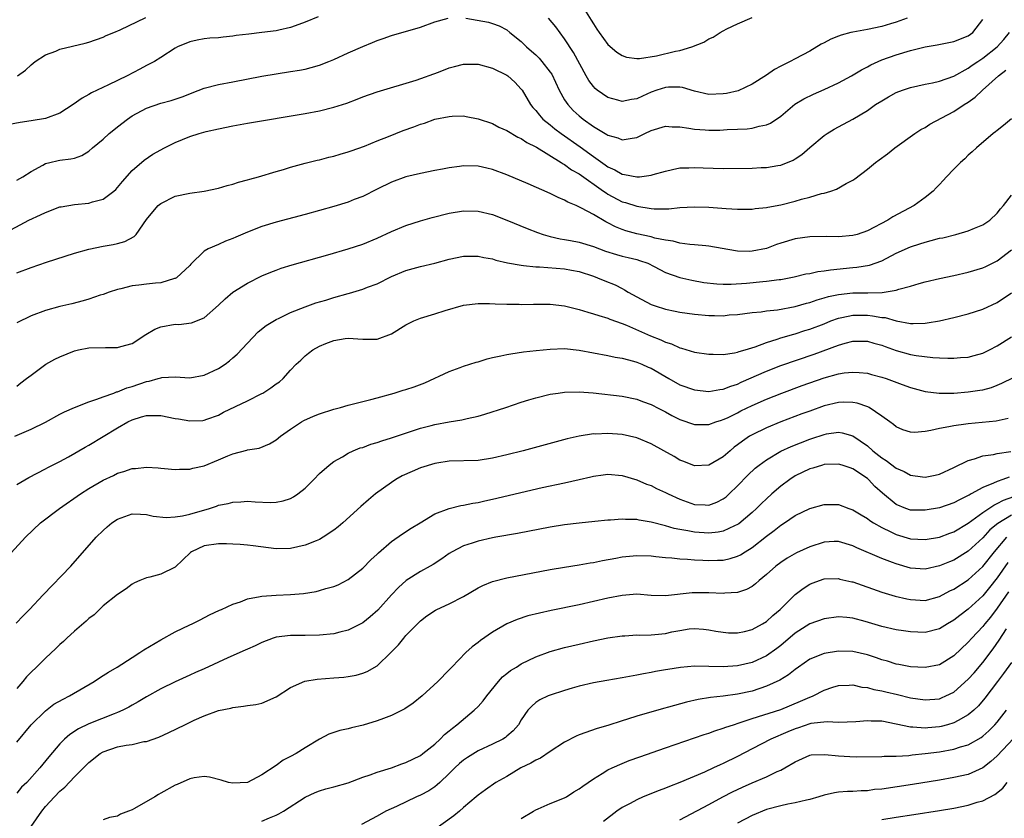
# Model space of a CAD drawing. Units: inches. Extents: x 2610000 to 2613000, y 1488000 to 1491000.
# Drawn here: x 2610547 to 2610684, y 1488494 to 1488605 of the extents above; entities that cross this region are included whole.
import ezdxf

# ---------------------------------------------------------------- set-up
doc = ezdxf.new("R2010")
doc.units = ezdxf.units.IN
doc.header["$MEASUREMENT"] = 0
doc.layers.add('LD26101488_2ft', color=246, linetype='Continuous')

msp = doc.modelspace()

# ---------------------------------------------------------------- linework, layer by layer
at = {"layer": 'LD26101488_2ft'}
for points, elevation in [([(2610625.78, 1488606.22), (2610626.71, 1488604.71), (2610627, 1488604.2), (2610627.49, 1488603.49), (2610627.82, 1488603), (2610629, 1488601.35), (2610630.27, 1488600.27), (2610631, 1488599.8), (2610631.6, 1488599.6), (2610633, 1488599.4), (2610633.4, 1488599.4), (2610635.77, 1488599.77), (2610638.4, 1488600.4), (2610639, 1488600.52), (2610640.67, 1488601), (2610642.33, 1488601.67), (2610643, 1488602.13), (2610643.62, 1488602.38), (2610644.58, 1488603), (2610645, 1488603.25), (2610645.53, 1488603.53), (2610647, 1488604.23), (2610649, 1488605.07)], 8410), ([(2610588.81, 1488605.19), (2610587, 1488604.42), (2610586.13, 1488604.13), (2610585, 1488603.71), (2610583.35, 1488603.35), (2610583, 1488603.26), (2610581, 1488603), (2610579.2, 1488602.8), (2610577.42, 1488602.58), (2610577, 1488602.5), (2610575.62, 1488602.38), (2610575, 1488602.29), (2610573.78, 1488602.22), (2610573, 1488602.14), (2610572.05, 1488601.95), (2610571, 1488601.71), (2610569.32, 1488601), (2610569, 1488600.84), (2610567, 1488599.54), (2610566.12, 1488599), (2610565, 1488598.41), (2610564.09, 1488597.91), (2610562.32, 1488597), (2610559.75, 1488595.75), (2610557.36, 1488594.64), (2610557, 1488594.42), (2610556.08, 1488593.92), (2610554.85, 1488593), (2610553, 1488591.8), (2610551, 1488591.06), (2610549, 1488590.74), (2610547.47, 1488590.53), (2610545.78, 1488590.22)], 8412), ([(2610547, 1488582.55), (2610547.84, 1488583), (2610549, 1488583.74), (2610550.6, 1488584.6), (2610551, 1488584.84), (2610551.61, 1488585), (2610552.73, 1488585.27), (2610553, 1488585.31), (2610554.51, 1488585.49), (2610555, 1488585.6), (2610556.04, 1488585.96), (2610557, 1488586.53), (2610557.5, 1488587), (2610559, 1488588.22), (2610559.84, 1488589), (2610560.47, 1488589.53), (2610561, 1488589.92), (2610562.38, 1488591), (2610563, 1488591.43), (2610565, 1488592.5), (2610567, 1488593.19), (2610568.43, 1488593.57), (2610569.93, 1488594.07), (2610571, 1488594.51), (2610571.36, 1488594.64), (2610573, 1488595.28), (2610575, 1488595.79), (2610577, 1488596.16), (2610581, 1488596.95), (2610583, 1488597.29), (2610585, 1488597.58), (2610586.22, 1488597.78), (2610587, 1488597.94), (2610587.86, 1488598.14), (2610589, 1488598.5), (2610590.3, 1488599), (2610591, 1488599.28), (2610593, 1488600.17), (2610595, 1488601.07), (2610596.36, 1488601.64), (2610597, 1488601.92), (2610597.82, 1488602.18), (2610599, 1488602.61), (2610603, 1488603.74), (2610605, 1488604.47), (2610606.84, 1488605)], 8414), ([(2610547.09, 1488597), (2610548.2, 1488597.8), (2610549, 1488598.54), (2610549.56, 1488599), (2610551, 1488599.89), (2610552.41, 1488600.41), (2610553, 1488600.68), (2610556.48, 1488601.52), (2610557, 1488601.67), (2610559, 1488602.38), (2610559.42, 1488602.58), (2610560.49, 1488603), (2610561.37, 1488603.37), (2610564.93, 1488605.07)], 8410), ([(2610609.29, 1488605), (2610612.44, 1488604.44), (2610613, 1488604.24), (2610613.94, 1488603.94), (2610615, 1488603.36), (2610615.42, 1488603), (2610617, 1488601.77), (2610617.74, 1488601), (2610618.43, 1488600.43), (2610619, 1488599.93), (2610619.46, 1488599.46), (2610619.86, 1488599), (2610621, 1488597.51), (2610621.21, 1488597.21), (2610622.25, 1488595), (2610623, 1488593.67), (2610623.44, 1488593), (2610624.2, 1488592.2), (2610625, 1488591.45), (2610625.56, 1488591), (2610627, 1488589.99), (2610628.88, 1488588.88), (2610629, 1488588.78), (2610630.4, 1488588.4), (2610631, 1488588.12), (2610632.37, 1488588.37), (2610633, 1488588.43), (2610634.14, 1488589), (2610635, 1488589.4), (2610637, 1488590.01), (2610637.94, 1488589.94), (2610639, 1488589.91), (2610640.25, 1488589.75), (2610641, 1488589.59), (2610642.49, 1488589.51), (2610643, 1488589.47), (2610644.52, 1488589.48), (2610645.55, 1488589.55), (2610647, 1488589.59), (2610648.34, 1488589.66), (2610649, 1488589.74), (2610650.01, 1488590.01), (2610651, 1488590.19), (2610651.56, 1488590.44), (2610653, 1488591.41), (2610654.92, 1488593.08), (2610656.17, 1488593.83), (2610657.54, 1488594.46), (2610659, 1488595.08), (2610661, 1488596.04), (2610662.79, 1488597), (2610664.17, 1488597.83), (2610665, 1488598.26), (2610665.47, 1488598.53), (2610666.48, 1488599), (2610667, 1488599.22), (2610669, 1488599.93), (2610671, 1488600.53), (2610673, 1488601.03), (2610674.68, 1488601.32), (2610677, 1488601.76), (2610679, 1488602.55), (2610679.62, 1488603), (2610681, 1488604.79)], 8414), ([(2610670.53, 1488605), (2610669, 1488604.42), (2610668.2, 1488604.2), (2610667, 1488603.83), (2610665, 1488603.42), (2610663, 1488603.07), (2610662.7, 1488603), (2610661.36, 1488602.64), (2610661, 1488602.48), (2610659.93, 1488602.07), (2610659, 1488601.58), (2610658.6, 1488601.4), (2610657, 1488600.44), (2610655, 1488599.37), (2610654.3, 1488599), (2610653, 1488598.36), (2610652.11, 1488597.89), (2610651, 1488597.11), (2610649, 1488595.82), (2610647.07, 1488594.93), (2610645.44, 1488594.56), (2610645, 1488594.48), (2610643, 1488594.42), (2610641, 1488594.85), (2610639.36, 1488595.36), (2610639, 1488595.41), (2610637.42, 1488595.42), (2610637, 1488595.39), (2610635.82, 1488595), (2610635, 1488594.71), (2610633.8, 1488594.2), (2610633, 1488593.82), (2610632.29, 1488593.71), (2610631, 1488593.45), (2610630.37, 1488593.63), (2610629, 1488593.99), (2610627.54, 1488595), (2610627.24, 1488595.24), (2610627, 1488595.5), (2610626.36, 1488596.36), (2610626, 1488597), (2610624.24, 1488600.24), (2610623, 1488602.11), (2610621.78, 1488603.78), (2610620.78, 1488605)], 8412), ([(2610545, 1488575), (2610548.69, 1488577), (2610550.28, 1488577.72), (2610551, 1488578.06), (2610553, 1488578.81), (2610553.15, 1488578.85), (2610555, 1488579.16), (2610557, 1488579.34), (2610557.52, 1488579.52), (2610559, 1488579.91), (2610560.47, 1488581), (2610560.75, 1488581.25), (2610561.67, 1488582.33), (2610563, 1488583.87), (2610564.68, 1488585.32), (2610565.88, 1488586.12), (2610567.5, 1488587), (2610569, 1488587.75), (2610571, 1488588.6), (2610572.3, 1488589), (2610573.26, 1488589.26), (2610575, 1488589.65), (2610577, 1488590.06), (2610579, 1488590.42), (2610587, 1488591.79), (2610589, 1488592.15), (2610591, 1488592.64), (2610592.78, 1488593.22), (2610594.23, 1488593.77), (2610595, 1488594.08), (2610597, 1488594.77), (2610602.39, 1488596.39), (2610605.52, 1488597.52), (2610607, 1488598.09), (2610607.71, 1488598.29), (2610609, 1488598.61), (2610609.38, 1488598.62), (2610611, 1488598.62), (2610613, 1488598.07), (2610615, 1488597.09), (2610615.13, 1488597), (2610616.1, 1488596.1), (2610617, 1488595.14), (2610617.1, 1488595), (2610618.28, 1488593), (2610618.61, 1488592.61), (2610619, 1488592.2), (2610619.52, 1488591.52), (2610620, 1488591), (2610621, 1488590.2), (2610621.65, 1488589.65), (2610622.51, 1488589), (2610625.14, 1488587.14), (2610627, 1488585.79), (2610628.64, 1488584.64), (2610629, 1488584.37), (2610629.95, 1488583.95), (2610631, 1488583.34), (2610631.32, 1488583.32), (2610633, 1488582.97), (2610633.37, 1488583), (2610635, 1488583.2), (2610635.31, 1488583.31), (2610637, 1488583.79), (2610637.99, 1488583.99), (2610639, 1488584.22), (2610640.23, 1488584.23), (2610641, 1488584.28), (2610642.22, 1488584.22), (2610645, 1488584.15), (2610649, 1488584.21), (2610650.28, 1488584.28), (2610651, 1488584.29), (2610652.56, 1488584.56), (2610653, 1488584.61), (2610654.69, 1488585.31), (2610655, 1488585.5), (2610655.89, 1488586.11), (2610657, 1488587.06), (2610659, 1488588.7), (2610659.43, 1488589), (2610660.4, 1488589.6), (2610661, 1488589.91), (2610663, 1488591), (2610665, 1488592.21), (2610666.14, 1488593), (2610667, 1488593.55), (2610667.92, 1488594.08), (2610669, 1488594.67), (2610669.87, 1488595), (2610671, 1488595.38), (2610673, 1488595.83), (2610674.04, 1488596.04), (2610675, 1488596.25), (2610677, 1488596.93), (2610679, 1488598.04), (2610679.54, 1488598.46), (2610680.33, 1488599), (2610681, 1488599.43), (2610683, 1488601.04), (2610683.94, 1488602.06), (2610684.71, 1488603)], 8416), ([(2610547, 1488569.69), (2610549, 1488570.41), (2610551.15, 1488571.15), (2610555, 1488572.41), (2610557, 1488572.97), (2610559, 1488573.37), (2610560.39, 1488573.61), (2610561, 1488573.75), (2610562, 1488574), (2610563.3, 1488574.7), (2610563.55, 1488575), (2610565, 1488577.05), (2610565.86, 1488578.14), (2610566.64, 1488579), (2610567, 1488579.31), (2610569, 1488580.29), (2610571, 1488580.72), (2610573, 1488580.98), (2610575, 1488581.4), (2610576.21, 1488581.79), (2610577, 1488581.98), (2610577.75, 1488582.25), (2610579, 1488582.57), (2610579.32, 1488582.68), (2610580.55, 1488583), (2610583, 1488583.75), (2610584.03, 1488584.03), (2610585, 1488584.33), (2610587, 1488584.87), (2610588.69, 1488585.31), (2610589, 1488585.37), (2610590.29, 1488585.71), (2610591, 1488585.87), (2610591.86, 1488586.14), (2610593, 1488586.45), (2610593.39, 1488586.61), (2610595.26, 1488587.26), (2610597, 1488587.96), (2610598.59, 1488588.58), (2610600.6, 1488589.4), (2610602.07, 1488589.93), (2610603, 1488590.31), (2610603.55, 1488590.45), (2610605, 1488590.98), (2610607, 1488591.38), (2610607.42, 1488591.42), (2610609, 1488591.43), (2610609.37, 1488591.37), (2610611, 1488591.05), (2610613, 1488590.38), (2610613.88, 1488589.89), (2610615, 1488589.41), (2610616.5, 1488588.5), (2610617, 1488588.29), (2610617.75, 1488587.75), (2610619, 1488587.16), (2610619.09, 1488587.09), (2610622.54, 1488585), (2610622.81, 1488584.81), (2610623, 1488584.72), (2610623.98, 1488583.98), (2610625, 1488583.41), (2610628.41, 1488581), (2610628.75, 1488580.75), (2610629, 1488580.6), (2610631, 1488579.53), (2610631.43, 1488579.43), (2610633, 1488578.91), (2610635, 1488578.59), (2610635.44, 1488578.56), (2610637.44, 1488578.56), (2610639, 1488578.72), (2610641, 1488578.84), (2610643, 1488578.78), (2610645.42, 1488578.58), (2610647, 1488578.49), (2610649, 1488578.52), (2610649.42, 1488578.58), (2610651, 1488578.73), (2610651.21, 1488578.79), (2610653, 1488579.11), (2610655, 1488579.6), (2610655.87, 1488579.87), (2610657, 1488580.15), (2610658.66, 1488580.66), (2610659, 1488580.72), (2610659.95, 1488581), (2610660.74, 1488581.26), (2610662.06, 1488582.06), (2610663, 1488582.55), (2610663.27, 1488582.73), (2610665, 1488584.07), (2610666.14, 1488585), (2610666.65, 1488585.35), (2610667.8, 1488586.2), (2610668.81, 1488587), (2610671.58, 1488589), (2610672.44, 1488589.56), (2610673, 1488589.85), (2610673.69, 1488590.31), (2610677, 1488592.03), (2610678.44, 1488593), (2610679, 1488593.35), (2610679.97, 1488594.03), (2610680.99, 1488595), (2610683.19, 1488597), (2610684.23, 1488597.77)], 8418), ([(2610685, 1488591.04), (2610683.91, 1488590.09), (2610683, 1488589.42), (2610682.79, 1488589.21), (2610682.47, 1488589), (2610680.14, 1488587), (2610679.56, 1488586.44), (2610679, 1488585.98), (2610678.51, 1488585.49), (2610677.93, 1488585), (2610677, 1488584.07), (2610675.98, 1488583), (2610675.52, 1488582.48), (2610675, 1488581.94), (2610674.55, 1488581.45), (2610674.11, 1488581), (2610673, 1488580.11), (2610671.51, 1488579), (2610668.54, 1488577.46), (2610667.82, 1488577), (2610665, 1488575.49), (2610663.58, 1488575), (2610663, 1488574.83), (2610661, 1488574.68), (2610659.3, 1488574.7), (2610657, 1488574.65), (2610655, 1488574.37), (2610653, 1488573.79), (2610652.41, 1488573.59), (2610651, 1488573.06), (2610649, 1488572.66), (2610648.64, 1488572.64), (2610647, 1488572.69), (2610646.72, 1488572.72), (2610643, 1488573.39), (2610642.6, 1488573.4), (2610641, 1488573.58), (2610640.39, 1488573.61), (2610639, 1488573.81), (2610638.08, 1488574.08), (2610637, 1488574.2), (2610635.51, 1488574.49), (2610635, 1488574.65), (2610633, 1488575.08), (2610631.5, 1488575.5), (2610631, 1488575.67), (2610630.06, 1488576.06), (2610629, 1488576.63), (2610628.74, 1488576.74), (2610627, 1488577.75), (2610625.34, 1488578.66), (2610624.6, 1488579), (2610623.47, 1488579.47), (2610623, 1488579.77), (2610622.13, 1488580.13), (2610621, 1488580.7), (2610617.96, 1488582.04), (2610615, 1488583.29), (2610613, 1488584.03), (2610612.21, 1488584.21), (2610611, 1488584.48), (2610609, 1488584.52), (2610608.43, 1488584.43), (2610607, 1488584.25), (2610606.05, 1488584.05), (2610605, 1488583.88), (2610603, 1488583.47), (2610601, 1488582.97), (2610599, 1488582.27), (2610597, 1488581.29), (2610595, 1488580.28), (2610593.83, 1488579.83), (2610593, 1488579.49), (2610591, 1488578.88), (2610587, 1488577.77), (2610583, 1488576.69), (2610581, 1488576.09), (2610579, 1488575.33), (2610577.38, 1488574.62), (2610577, 1488574.44), (2610575.95, 1488574.05), (2610575, 1488573.6), (2610573.56, 1488573), (2610573, 1488572.68), (2610571.14, 1488570.86), (2610571, 1488570.7), (2610569.18, 1488569), (2610569, 1488568.89), (2610568.87, 1488568.87), (2610567, 1488568.31), (2610566.25, 1488568.25), (2610565, 1488568.1), (2610563.95, 1488567.95), (2610563, 1488567.85), (2610561.46, 1488567.46), (2610561, 1488567.37), (2610559.83, 1488567), (2610559, 1488566.69), (2610558.56, 1488566.56), (2610557, 1488566.01), (2610556.23, 1488565.77), (2610554.63, 1488565.37), (2610553, 1488565.01), (2610551, 1488564.47), (2610549, 1488563.73), (2610547, 1488562.76)], 8420), ([(2610547, 1488553.96), (2610547.57, 1488554.43), (2610548.35, 1488555), (2610549, 1488555.5), (2610551.03, 1488557), (2610552.3, 1488557.7), (2610553, 1488558.03), (2610555, 1488558.86), (2610555.57, 1488559), (2610557, 1488559.28), (2610559.33, 1488559.33), (2610561, 1488559.31), (2610561.44, 1488559.44), (2610563, 1488559.86), (2610564.9, 1488561.1), (2610566.14, 1488561.86), (2610567, 1488562.19), (2610569, 1488562.55), (2610569.47, 1488562.53), (2610571.25, 1488562.75), (2610573, 1488563.45), (2610575, 1488565.21), (2610575.91, 1488566.09), (2610577, 1488567), (2610579, 1488568.26), (2610581, 1488569.26), (2610582.23, 1488569.77), (2610583, 1488570.06), (2610583.7, 1488570.3), (2610585.23, 1488570.77), (2610590.16, 1488572.16), (2610593, 1488573), (2610595, 1488573.67), (2610597, 1488574.49), (2610599, 1488575.42), (2610601, 1488576.26), (2610603, 1488576.9), (2610604.65, 1488577.35), (2610607, 1488577.94), (2610609, 1488578.27), (2610611, 1488578.24), (2610613, 1488577.75), (2610615, 1488576.98), (2610617.81, 1488575.81), (2610619.25, 1488575.25), (2610620.02, 1488575), (2610621, 1488574.73), (2610622.39, 1488574.39), (2610623, 1488574.31), (2610623.84, 1488574.16), (2610625, 1488573.92), (2610627, 1488573.33), (2610628.69, 1488572.69), (2610630.21, 1488572.21), (2610631, 1488572), (2610631.81, 1488571.81), (2610633, 1488571.52), (2610633.4, 1488571.4), (2610634.53, 1488571), (2610635.45, 1488570.55), (2610637, 1488569.74), (2610639, 1488569.02), (2610640.64, 1488568.64), (2610642.34, 1488568.34), (2610644.13, 1488568.13), (2610645, 1488568.1), (2610646.09, 1488568.09), (2610648.25, 1488568.25), (2610650.49, 1488568.49), (2610651, 1488568.51), (2610652.76, 1488568.76), (2610653, 1488568.77), (2610654.86, 1488569.14), (2610656.48, 1488569.52), (2610657, 1488569.6), (2610658.14, 1488569.86), (2610659, 1488569.95), (2610659.89, 1488570.11), (2610663, 1488570.4), (2610663.56, 1488570.44), (2610665.28, 1488570.72), (2610667, 1488571.34), (2610669, 1488572.39), (2610671, 1488573.3), (2610672.3, 1488573.7), (2610673, 1488573.94), (2610673.86, 1488574.14), (2610675, 1488574.47), (2610675.45, 1488574.55), (2610677.29, 1488575), (2610679, 1488575.49), (2610679.87, 1488575.87), (2610681, 1488576.33), (2610682, 1488577), (2610683, 1488577.93), (2610683.46, 1488578.54), (2610683.89, 1488579), (2610685, 1488580.43)], 8422), ([(2610546.72, 1488547), (2610549, 1488547.99), (2610551, 1488548.96), (2610553, 1488550.07), (2610553.61, 1488550.39), (2610555, 1488551.01), (2610557, 1488551.77), (2610558.13, 1488552.13), (2610559, 1488552.48), (2610560.47, 1488553), (2610560.84, 1488553.16), (2610561, 1488553.19), (2610562.28, 1488553.72), (2610563, 1488553.91), (2610565, 1488554.6), (2610565.36, 1488554.64), (2610566.6, 1488555), (2610567, 1488555.13), (2610567.15, 1488555.15), (2610569, 1488555.23), (2610571, 1488555.11), (2610573, 1488555.49), (2610575, 1488556.42), (2610575.91, 1488557), (2610576.53, 1488557.47), (2610577, 1488557.9), (2610577.6, 1488558.4), (2610579, 1488559.94), (2610580.51, 1488561.49), (2610581.62, 1488562.38), (2610583, 1488563.22), (2610583.4, 1488563.4), (2610585, 1488564.19), (2610587, 1488564.95), (2610588.5, 1488565.5), (2610589.9, 1488565.9), (2610591, 1488566.26), (2610593, 1488566.81), (2610593.16, 1488566.84), (2610595, 1488567.41), (2610595.68, 1488567.68), (2610597, 1488568.17), (2610599, 1488569.15), (2610601, 1488569.99), (2610603, 1488570.55), (2610605, 1488571.02), (2610607, 1488571.55), (2610609, 1488571.98), (2610609.97, 1488571.97), (2610611, 1488572), (2610611.8, 1488571.8), (2610613, 1488571.6), (2610613.45, 1488571.45), (2610615.06, 1488571.06), (2610617, 1488570.72), (2610617.29, 1488570.71), (2610619, 1488570.51), (2610619.5, 1488570.5), (2610623, 1488570.24), (2610623.95, 1488570.05), (2610625, 1488569.86), (2610627, 1488569.21), (2610627.57, 1488569), (2610628.57, 1488568.57), (2610630, 1488568), (2610631, 1488567.48), (2610631.33, 1488567.33), (2610631.82, 1488567), (2610633, 1488566.33), (2610635, 1488565.3), (2610635.85, 1488565), (2610636.73, 1488564.73), (2610637, 1488564.62), (2610638.36, 1488564.36), (2610639, 1488564.22), (2610641, 1488563.95), (2610643, 1488563.78), (2610643.78, 1488563.77), (2610645, 1488563.73), (2610645.83, 1488563.83), (2610647, 1488563.89), (2610649, 1488564.17), (2610650.27, 1488564.27), (2610651, 1488564.4), (2610652.54, 1488564.54), (2610655, 1488565.01), (2610656.54, 1488565.46), (2610657, 1488565.57), (2610658.05, 1488565.95), (2610659, 1488566.2), (2610659.61, 1488566.39), (2610661, 1488566.69), (2610663, 1488566.91), (2610665.09, 1488566.91), (2610667.06, 1488566.94), (2610669, 1488567.25), (2610669.39, 1488567.39), (2610671, 1488567.83), (2610672.21, 1488568.21), (2610673, 1488568.43), (2610675, 1488568.91), (2610677, 1488569.3), (2610679, 1488569.75), (2610681, 1488570.38), (2610681.43, 1488570.57), (2610683, 1488571.36), (2610685, 1488572.88)], 8424), ([(2610547, 1488540.31), (2610548.69, 1488541.31), (2610551, 1488542.47), (2610551.33, 1488542.67), (2610553, 1488543.52), (2610554.16, 1488544.16), (2610556.49, 1488545.51), (2610557, 1488545.79), (2610561, 1488548.19), (2610562.39, 1488549), (2610563, 1488549.3), (2610564.32, 1488549.68), (2610565, 1488549.9), (2610565.91, 1488549.91), (2610567, 1488549.87), (2610569, 1488549.45), (2610569.42, 1488549.42), (2610571, 1488549.15), (2610572.81, 1488549.19), (2610573, 1488549.23), (2610573.38, 1488549.38), (2610575, 1488549.94), (2610575.67, 1488550.33), (2610579, 1488551.91), (2610581, 1488552.92), (2610581.15, 1488553), (2610582.27, 1488553.73), (2610583, 1488554.29), (2610583.43, 1488554.57), (2610583.97, 1488555), (2610585, 1488556.17), (2610585.78, 1488557), (2610586.43, 1488557.57), (2610587, 1488558.17), (2610587.48, 1488558.52), (2610588.07, 1488559), (2610589, 1488559.49), (2610589.86, 1488559.86), (2610591, 1488560.3), (2610592.58, 1488560.58), (2610593, 1488560.63), (2610595, 1488560.48), (2610597, 1488560.48), (2610599, 1488561.22), (2610601, 1488562.45), (2610601.35, 1488562.65), (2610602.08, 1488563), (2610603, 1488563.39), (2610605, 1488563.98), (2610606.43, 1488564.43), (2610609, 1488565.17), (2610611, 1488565.41), (2610612.6, 1488565.4), (2610613.36, 1488565.36), (2610615, 1488565.32), (2610616.69, 1488565.31), (2610617, 1488565.3), (2610618.68, 1488565.32), (2610621, 1488565.32), (2610623, 1488565.1), (2610624.67, 1488564.67), (2610625, 1488564.61), (2610626.22, 1488564.22), (2610627, 1488564.01), (2610627.74, 1488563.74), (2610629, 1488563.39), (2610629.26, 1488563.26), (2610631, 1488562.64), (2610631.59, 1488562.41), (2610634.94, 1488560.94), (2610636.37, 1488560.37), (2610637, 1488560.05), (2610637.81, 1488559.81), (2610639, 1488559.26), (2610639.22, 1488559.22), (2610641, 1488558.67), (2610643, 1488558.38), (2610643.59, 1488558.41), (2610645, 1488558.36), (2610646.57, 1488558.57), (2610647, 1488558.67), (2610647.23, 1488558.77), (2610648.04, 1488559), (2610649.42, 1488559.42), (2610651, 1488560.02), (2610652.47, 1488560.47), (2610653, 1488560.66), (2610654.82, 1488561.18), (2610655, 1488561.23), (2610656.34, 1488561.66), (2610657, 1488561.85), (2610659, 1488562.62), (2610659.93, 1488563), (2610661, 1488563.39), (2610661.47, 1488563.47), (2610663, 1488563.8), (2610665, 1488563.79), (2610665.73, 1488563.73), (2610667, 1488563.49), (2610667.46, 1488563.46), (2610669, 1488563.03), (2610671, 1488562.67), (2610671.35, 1488562.65), (2610673, 1488562.7), (2610673.28, 1488562.72), (2610675, 1488563.04), (2610677, 1488563.49), (2610679, 1488563.97), (2610681, 1488564.63), (2610683, 1488565.58), (2610685, 1488566.89)], 8426), ([(2610545.73, 1488530.27), (2610548.23, 1488533), (2610550.29, 1488535), (2610552.92, 1488537), (2610555.85, 1488539), (2610557, 1488539.74), (2610559, 1488540.92), (2610560.42, 1488541.58), (2610561, 1488541.87), (2610561.88, 1488542.12), (2610563, 1488542.54), (2610563.46, 1488542.54), (2610565, 1488542.74), (2610566.64, 1488542.64), (2610567, 1488542.57), (2610567.48, 1488542.52), (2610569, 1488542.39), (2610569.56, 1488542.44), (2610571, 1488542.44), (2610571.41, 1488542.59), (2610573, 1488542.9), (2610575, 1488543.73), (2610576.3, 1488544.3), (2610577, 1488544.58), (2610578.93, 1488545.07), (2610579, 1488545.11), (2610580.64, 1488545.36), (2610582.06, 1488545.94), (2610583, 1488546.51), (2610583.6, 1488547), (2610585, 1488548), (2610586.5, 1488549), (2610586.82, 1488549.18), (2610588.19, 1488549.81), (2610589, 1488550.11), (2610591, 1488550.76), (2610591.92, 1488551), (2610593, 1488551.32), (2610596.1, 1488552.1), (2610597, 1488552.34), (2610599.34, 1488553), (2610600.61, 1488553.39), (2610601, 1488553.49), (2610602.14, 1488553.86), (2610603.6, 1488554.4), (2610607, 1488556.01), (2610608.53, 1488556.53), (2610609, 1488556.71), (2610610.73, 1488557.27), (2610611, 1488557.34), (2610612.26, 1488557.74), (2610613, 1488557.91), (2610614.14, 1488558.14), (2610615, 1488558.36), (2610615.54, 1488558.46), (2610617.28, 1488558.72), (2610619.08, 1488558.92), (2610621, 1488559.11), (2610623, 1488559.16), (2610625.04, 1488558.96), (2610629, 1488558.22), (2610630, 1488558), (2610631, 1488557.84), (2610632.57, 1488557.43), (2610633, 1488557.29), (2610633.7, 1488557), (2610634.59, 1488556.59), (2610635, 1488556.43), (2610637.48, 1488555), (2610639, 1488554.16), (2610641, 1488553.43), (2610643, 1488553.22), (2610644.52, 1488553.48), (2610645, 1488553.53), (2610646.05, 1488553.95), (2610647, 1488554.24), (2610647.51, 1488554.49), (2610651, 1488556.03), (2610653, 1488556.8), (2610657.62, 1488558.38), (2610661, 1488559.65), (2610661.93, 1488559.93), (2610663, 1488560.19), (2610664.2, 1488560.2), (2610665, 1488560.19), (2610665.92, 1488559.92), (2610667, 1488559.63), (2610667.45, 1488559.45), (2610669, 1488558.91), (2610671, 1488558.36), (2610671.78, 1488558.22), (2610674.07, 1488557.93), (2610675, 1488557.9), (2610676.18, 1488557.82), (2610677, 1488557.83), (2610677.92, 1488557.92), (2610679, 1488557.98), (2610679.8, 1488558.2), (2610681, 1488558.55), (2610681.95, 1488559), (2610683, 1488559.54), (2610685, 1488560.78)], 8428), ([(2610546.92, 1488521.08), (2610547.89, 1488522.11), (2610548.77, 1488523), (2610550.69, 1488525), (2610554.49, 1488529), (2610558.04, 1488533), (2610559, 1488533.95), (2610559.56, 1488534.44), (2610560.21, 1488535), (2610561, 1488535.53), (2610563, 1488536.26), (2610564.18, 1488536.18), (2610565, 1488536.17), (2610565.91, 1488535.91), (2610567.72, 1488535.72), (2610569, 1488535.82), (2610569.98, 1488535.98), (2610571, 1488536.22), (2610573.75, 1488537), (2610574.69, 1488537.31), (2610575, 1488537.43), (2610576.32, 1488537.68), (2610577, 1488537.88), (2610578.07, 1488537.93), (2610579, 1488537.99), (2610580.09, 1488537.91), (2610582.17, 1488537.83), (2610583, 1488537.86), (2610583.96, 1488538.04), (2610585, 1488538.39), (2610585.4, 1488538.6), (2610585.98, 1488539), (2610587, 1488539.82), (2610588.21, 1488541), (2610589, 1488541.82), (2610590.35, 1488543), (2610591, 1488543.51), (2610592.17, 1488544.17), (2610593, 1488544.68), (2610593.68, 1488545), (2610594.62, 1488545.38), (2610595, 1488545.47), (2610596.1, 1488545.9), (2610597, 1488546.14), (2610597.63, 1488546.37), (2610599, 1488546.8), (2610603, 1488548.11), (2610604.49, 1488548.49), (2610605, 1488548.64), (2610607, 1488549), (2610608.73, 1488549.27), (2610609.47, 1488549.47), (2610611, 1488549.81), (2610611.93, 1488550.07), (2610614.83, 1488551), (2610617, 1488551.74), (2610618.05, 1488552.05), (2610619, 1488552.35), (2610621, 1488552.83), (2610622.13, 1488553), (2610623, 1488553.12), (2610625, 1488553.17), (2610626.98, 1488553.02), (2610631, 1488552.55), (2610633, 1488552.16), (2610633.83, 1488551.83), (2610635, 1488551.42), (2610635.27, 1488551.27), (2610635.82, 1488551), (2610637, 1488550.38), (2610637.89, 1488549.89), (2610639, 1488549.35), (2610641, 1488548.65), (2610642.63, 1488548.63), (2610643, 1488548.63), (2610643.99, 1488549), (2610644.75, 1488549.25), (2610645, 1488549.31), (2610645.58, 1488549.58), (2610647, 1488550.28), (2610647.47, 1488550.53), (2610649, 1488551.27), (2610651, 1488552.16), (2610653.15, 1488553), (2610655.97, 1488554.03), (2610659, 1488555.09), (2610661, 1488555.66), (2610661.79, 1488555.79), (2610663, 1488555.92), (2610663.87, 1488555.87), (2610665, 1488555.74), (2610665.59, 1488555.59), (2610667, 1488555.19), (2610667.61, 1488555), (2610669.81, 1488554.19), (2610671, 1488553.77), (2610673, 1488553.22), (2610674.97, 1488552.97), (2610676.99, 1488552.99), (2610679, 1488553.15), (2610680.62, 1488553.38), (2610681, 1488553.46), (2610682.21, 1488553.79), (2610683, 1488554.08), (2610683.65, 1488554.35), (2610687, 1488556.01)], 8430), ([(2610684.53, 1488549.47), (2610682.88, 1488549.12), (2610680.91, 1488548.91), (2610679, 1488548.74), (2610678.68, 1488548.68), (2610677, 1488548.47), (2610676.31, 1488548.31), (2610675, 1488548.1), (2610673.81, 1488547.81), (2610673, 1488547.69), (2610671.55, 1488547.55), (2610671, 1488547.58), (2610669.91, 1488547.9), (2610669, 1488548.3), (2610668.63, 1488548.63), (2610668.14, 1488549), (2610667, 1488549.81), (2610665.23, 1488551), (2610665.08, 1488551.08), (2610663.58, 1488551.58), (2610663, 1488551.7), (2610661.73, 1488551.73), (2610661, 1488551.69), (2610659, 1488551.22), (2610657, 1488550.51), (2610655.9, 1488550.1), (2610653, 1488549), (2610651, 1488548.19), (2610649, 1488547.2), (2610648.66, 1488547), (2610647.67, 1488546.33), (2610647, 1488545.8), (2610646.52, 1488545.48), (2610645.95, 1488545), (2610645, 1488544.16), (2610643, 1488542.98), (2610641, 1488542.9), (2610639.52, 1488543.52), (2610639, 1488543.71), (2610638.2, 1488544.2), (2610636.78, 1488545), (2610635, 1488545.98), (2610633, 1488546.8), (2610631, 1488547.23), (2610629, 1488547.38), (2610627.31, 1488547.32), (2610627, 1488547.33), (2610625, 1488547.02), (2610623.37, 1488546.63), (2610617.27, 1488545), (2610615, 1488544.43), (2610613, 1488543.96), (2610611, 1488543.66), (2610607, 1488543.54), (2610605.29, 1488543.29), (2610605, 1488543.23), (2610603, 1488542.61), (2610601.86, 1488542.14), (2610600.49, 1488541.51), (2610599.61, 1488541), (2610599, 1488540.58), (2610596.79, 1488539), (2610595.81, 1488538.19), (2610594.73, 1488537.27), (2610592.23, 1488535), (2610591.57, 1488534.43), (2610591, 1488533.98), (2610589.53, 1488533), (2610589, 1488532.7), (2610588.52, 1488532.52), (2610587, 1488531.89), (2610585, 1488531.43), (2610583, 1488531.38), (2610579.81, 1488531.81), (2610579, 1488531.9), (2610578, 1488532), (2610577, 1488532.06), (2610576.09, 1488532.09), (2610575, 1488532.1), (2610573, 1488531.8), (2610571.26, 1488531), (2610571.1, 1488530.9), (2610569, 1488528.87), (2610567, 1488527.86), (2610565.46, 1488527.46), (2610565, 1488527.36), (2610564.08, 1488527), (2610563.33, 1488526.67), (2610563, 1488526.48), (2610562.17, 1488525.83), (2610561, 1488525.08), (2610559, 1488523.47), (2610558.48, 1488523), (2610557.74, 1488522.26), (2610557, 1488521.75), (2610556.63, 1488521.37), (2610555, 1488519.97), (2610553.97, 1488519), (2610553.48, 1488518.52), (2610553, 1488518.14), (2610552.44, 1488517.56), (2610551, 1488516.25), (2610549.74, 1488515), (2610549, 1488514.3), (2610548.37, 1488513.63), (2610547.84, 1488513), (2610547, 1488512.03)], 8432), ([(2610547, 1488504.58), (2610549.02, 1488506.98), (2610551, 1488508.94), (2610552.17, 1488509.83), (2610553.44, 1488510.56), (2610554.32, 1488511), (2610557.73, 1488513), (2610558.48, 1488513.52), (2610559, 1488513.81), (2610559.71, 1488514.29), (2610560.91, 1488515), (2610563, 1488516.34), (2610564.08, 1488517), (2610564.62, 1488517.38), (2610567, 1488518.78), (2610569, 1488519.89), (2610571, 1488520.85), (2610571.34, 1488521), (2610572.45, 1488521.55), (2610573.76, 1488522.24), (2610575.12, 1488522.88), (2610575.4, 1488523), (2610577, 1488523.74), (2610578.05, 1488524.05), (2610579, 1488524.44), (2610580.78, 1488524.78), (2610581, 1488524.84), (2610583, 1488524.99), (2610585, 1488525.07), (2610586.78, 1488525.22), (2610588.52, 1488525.48), (2610589, 1488525.6), (2610589.87, 1488525.87), (2610591, 1488526.16), (2610591.59, 1488526.41), (2610593, 1488527.13), (2610595, 1488528.69), (2610596.14, 1488529.86), (2610597, 1488530.64), (2610597.17, 1488530.83), (2610599, 1488532.42), (2610600.51, 1488533.49), (2610601.73, 1488534.27), (2610602.95, 1488535), (2610605, 1488536.25), (2610607, 1488536.98), (2610608.59, 1488537.41), (2610609, 1488537.45), (2610610.26, 1488537.74), (2610611, 1488537.84), (2610611.94, 1488538.06), (2610613, 1488538.27), (2610619.88, 1488539.88), (2610623, 1488540.55), (2610625, 1488541.02), (2610626.63, 1488541.37), (2610627, 1488541.49), (2610628.35, 1488541.65), (2610629, 1488541.77), (2610631, 1488541.57), (2610633, 1488540.97), (2610634.38, 1488540.38), (2610635, 1488540.16), (2610635.76, 1488539.76), (2610637, 1488539.2), (2610637.37, 1488539), (2610639, 1488538.26), (2610641, 1488537.56), (2610642.52, 1488537.48), (2610643, 1488537.47), (2610644.12, 1488537.88), (2610645, 1488538.31), (2610645.4, 1488538.6), (2610645.83, 1488539), (2610647, 1488540.14), (2610648.41, 1488541.59), (2610649.44, 1488542.56), (2610649.99, 1488543), (2610651, 1488543.74), (2610653, 1488544.92), (2610654.42, 1488545.58), (2610657, 1488546.6), (2610657.31, 1488546.69), (2610659, 1488547.26), (2610659.33, 1488547.33), (2610661, 1488547.56), (2610661.49, 1488547.49), (2610663, 1488547.07), (2610665, 1488545.68), (2610665.76, 1488545), (2610667, 1488544.01), (2610667.63, 1488543.63), (2610669, 1488542.59), (2610670.11, 1488542.11), (2610671, 1488541.61), (2610672.64, 1488541.36), (2610673, 1488541.33), (2610674.4, 1488541.6), (2610675, 1488541.76), (2610677, 1488542.66), (2610679, 1488543.65), (2610679.88, 1488543.88), (2610681, 1488544.29), (2610682.49, 1488544.49), (2610683, 1488544.62), (2610684.91, 1488544.91)], 8434), ([(2610684.67, 1488541.33), (2610683.81, 1488541), (2610683, 1488540.73), (2610682.48, 1488540.48), (2610681, 1488539.9), (2610679.41, 1488539), (2610679.14, 1488538.86), (2610679, 1488538.77), (2610677.79, 1488538.21), (2610677, 1488537.76), (2610675, 1488537.1), (2610673, 1488536.74), (2610671, 1488536.77), (2610670.32, 1488537), (2610669, 1488537.54), (2610667.1, 1488539.1), (2610666.06, 1488540.06), (2610665.15, 1488541), (2610665, 1488541.13), (2610663, 1488542.5), (2610662.62, 1488542.62), (2610661.51, 1488543), (2610661, 1488543.15), (2610659.07, 1488543.07), (2610659, 1488543.07), (2610658.76, 1488543), (2610657.42, 1488542.58), (2610657, 1488542.48), (2610655, 1488541.51), (2610654.24, 1488541), (2610653, 1488540.08), (2610651.74, 1488539), (2610651, 1488538.34), (2610650.31, 1488537.69), (2610649.62, 1488537), (2610649, 1488536.43), (2610647.15, 1488534.85), (2610647, 1488534.75), (2610646.59, 1488534.59), (2610645, 1488533.85), (2610644.29, 1488533.71), (2610643, 1488533.58), (2610641, 1488533.71), (2610640.1, 1488533.9), (2610639, 1488534.07), (2610638.22, 1488534.22), (2610637, 1488534.59), (2610635, 1488535.11), (2610633.36, 1488535.36), (2610633, 1488535.45), (2610631.47, 1488535.47), (2610631, 1488535.52), (2610629.38, 1488535.38), (2610629, 1488535.38), (2610627.18, 1488535.18), (2610625.03, 1488534.97), (2610623, 1488534.73), (2610621, 1488534.4), (2610616.46, 1488533.54), (2610613.46, 1488533), (2610613, 1488532.91), (2610611, 1488532.47), (2610610.19, 1488532.19), (2610609, 1488531.82), (2610607.41, 1488531), (2610607, 1488530.75), (2610605.98, 1488530.02), (2610604.76, 1488529.24), (2610604.36, 1488529), (2610603, 1488528.25), (2610601.02, 1488526.98), (2610599.95, 1488526.05), (2610599, 1488525.02), (2610597.1, 1488522.9), (2610596.04, 1488521.96), (2610595, 1488521.13), (2610593, 1488520.1), (2610591.84, 1488519.84), (2610591, 1488519.62), (2610589, 1488519.41), (2610587, 1488519.37), (2610585, 1488519.37), (2610583, 1488519.14), (2610582.56, 1488519), (2610581, 1488518.41), (2610580.07, 1488517.93), (2610579, 1488517.49), (2610578.68, 1488517.32), (2610576.28, 1488516.28), (2610573, 1488514.75), (2610571.78, 1488514.22), (2610571, 1488513.85), (2610569, 1488512.95), (2610567, 1488511.98), (2610565, 1488510.87), (2610563.83, 1488510.17), (2610563, 1488509.72), (2610562.55, 1488509.45), (2610561.7, 1488509), (2610561, 1488508.69), (2610560.51, 1488508.51), (2610557, 1488507.12), (2610555.55, 1488506.45), (2610554.35, 1488505.65), (2610553.64, 1488505), (2610553, 1488504.34), (2610551.46, 1488502.54), (2610550.2, 1488501), (2610548.38, 1488499), (2610547.68, 1488498.32), (2610547, 1488497.5)], 8436), ([(2610549, 1488492.9), (2610550.47, 1488495), (2610551, 1488495.64), (2610552.24, 1488497), (2610553, 1488497.77), (2610553.66, 1488498.34), (2610555, 1488499.77), (2610557, 1488501.78), (2610558.58, 1488503), (2610559, 1488503.25), (2610561, 1488503.91), (2610562.16, 1488504.16), (2610563, 1488504.27), (2610564.65, 1488504.65), (2610565, 1488504.69), (2610566.71, 1488505.29), (2610568.08, 1488505.92), (2610570.3, 1488507), (2610571.61, 1488507.61), (2610573, 1488508.21), (2610575, 1488508.95), (2610576.69, 1488509.31), (2610577, 1488509.41), (2610578.44, 1488509.56), (2610579, 1488509.66), (2610580.19, 1488509.81), (2610581, 1488509.98), (2610583, 1488510.85), (2610585, 1488512.17), (2610586.97, 1488513.03), (2610588.67, 1488513.33), (2610591, 1488513.52), (2610592.39, 1488513.61), (2610593, 1488513.69), (2610594.11, 1488513.89), (2610595, 1488514.13), (2610595.62, 1488514.38), (2610597, 1488515.17), (2610598.91, 1488517), (2610599.94, 1488518.06), (2610600.68, 1488519), (2610601, 1488519.36), (2610602.58, 1488521), (2610603, 1488521.42), (2610603.91, 1488522.09), (2610605.09, 1488522.9), (2610605.28, 1488523), (2610607, 1488523.76), (2610609, 1488524.79), (2610611, 1488525.99), (2610611.67, 1488526.33), (2610613, 1488526.86), (2610615, 1488527.36), (2610621, 1488528.55), (2610623, 1488528.87), (2610625, 1488529.16), (2610626.57, 1488529.43), (2610627, 1488529.49), (2610628.24, 1488529.76), (2610630.09, 1488530.09), (2610631, 1488530.27), (2610633, 1488530.48), (2610635, 1488530.41), (2610635.65, 1488530.35), (2610637, 1488530.18), (2610637.86, 1488530.14), (2610639, 1488529.99), (2610640.03, 1488529.97), (2610641, 1488529.88), (2610642.17, 1488529.83), (2610643, 1488529.78), (2610644.2, 1488529.8), (2610645, 1488529.84), (2610645.96, 1488530.04), (2610647, 1488530.36), (2610647.42, 1488530.58), (2610648.07, 1488531), (2610649, 1488531.58), (2610651, 1488533.16), (2610652.07, 1488533.93), (2610653, 1488534.67), (2610653.53, 1488535), (2610655, 1488536), (2610657, 1488537.01), (2610659, 1488537.56), (2610661, 1488537.52), (2610662.42, 1488537), (2610663, 1488536.81), (2610664.12, 1488536.12), (2610665, 1488535.62), (2610665.34, 1488535.34), (2610665.87, 1488535), (2610667, 1488534.33), (2610668.24, 1488533.76), (2610669, 1488533.38), (2610671, 1488532.8), (2610673, 1488532.68), (2610675, 1488533.03), (2610676.43, 1488533.57), (2610677, 1488533.76), (2610679, 1488534.95), (2610681, 1488536.43), (2610682.53, 1488537.47), (2610683, 1488537.68), (2610683.87, 1488538.13), (2610685.34, 1488538.66)], 8438), ([(2610685, 1488536.07), (2610683.08, 1488534.92), (2610681.99, 1488534.01), (2610681, 1488532.94), (2610679, 1488531.05), (2610677, 1488529.84), (2610676.39, 1488529.61), (2610675, 1488529.02), (2610673, 1488528.56), (2610671, 1488528.71), (2610669, 1488529.3), (2610668.51, 1488529.49), (2610667, 1488530.04), (2610663.55, 1488531.55), (2610663, 1488531.83), (2610661, 1488532.4), (2610660.39, 1488532.39), (2610659, 1488532.32), (2610657, 1488531.69), (2610655.18, 1488530.82), (2610653.9, 1488530.1), (2610653, 1488529.51), (2610652.31, 1488529), (2610651, 1488527.83), (2610649.99, 1488527), (2610649.48, 1488526.52), (2610649, 1488526.18), (2610648.25, 1488525.75), (2610647, 1488525.35), (2610645.25, 1488525.25), (2610645, 1488525.21), (2610643, 1488525.3), (2610640.72, 1488525.28), (2610637, 1488524.87), (2610635, 1488524.94), (2610633, 1488525.09), (2610631, 1488524.94), (2610629, 1488524.54), (2610627, 1488524.07), (2610625, 1488523.63), (2610621.16, 1488522.84), (2610619.52, 1488522.48), (2610617.92, 1488522.08), (2610616.4, 1488521.6), (2610614.99, 1488521.01), (2610613, 1488519.84), (2610611.33, 1488518.67), (2610611, 1488518.4), (2610610.2, 1488517.8), (2610609.31, 1488517), (2610607.34, 1488515), (2610607, 1488514.61), (2610605.42, 1488513), (2610603.24, 1488511), (2610601.99, 1488510.01), (2610600.82, 1488509.18), (2610599, 1488508.27), (2610597.88, 1488507.88), (2610597, 1488507.52), (2610595.07, 1488506.93), (2610593.45, 1488506.55), (2610593, 1488506.43), (2610591.8, 1488506.2), (2610591, 1488505.91), (2610590.3, 1488505.7), (2610588.98, 1488504.98), (2610587, 1488503.79), (2610585.77, 1488503), (2610585, 1488502.59), (2610583.94, 1488502.06), (2610583, 1488501.34), (2610581, 1488500.05), (2610579, 1488499), (2610577, 1488498.88), (2610576.38, 1488499), (2610575.34, 1488499.33), (2610573.72, 1488499.72), (2610573, 1488499.82), (2610571.63, 1488499.63), (2610571, 1488499.5), (2610569.27, 1488498.73), (2610569, 1488498.63), (2610567, 1488497.49), (2610566.67, 1488497.33), (2610566.16, 1488497), (2610563.36, 1488495.36), (2610563, 1488495.19), (2610562.5, 1488495), (2610561.39, 1488494.61), (2610561, 1488494.3), (2610559.89, 1488494.11), (2610559, 1488493.8)], 8440), ([(2610581, 1488493.62), (2610582.08, 1488494.08), (2610583, 1488494.44), (2610583.37, 1488494.63), (2610583.99, 1488495), (2610587, 1488496.94), (2610588.41, 1488497.59), (2610589, 1488497.81), (2610589.9, 1488498.09), (2610591, 1488498.38), (2610593, 1488498.95), (2610595, 1488499.71), (2610596.05, 1488500.05), (2610597, 1488500.41), (2610599, 1488501.02), (2610600.44, 1488501.56), (2610601, 1488501.75), (2610603, 1488502.74), (2610603.35, 1488503), (2610605, 1488504.32), (2610605.74, 1488505), (2610606.36, 1488505.64), (2610607, 1488506.13), (2610607.46, 1488506.54), (2610608.07, 1488507), (2610610.46, 1488509), (2610611, 1488509.53), (2610611.7, 1488510.3), (2610612.21, 1488511), (2610613.84, 1488513), (2610614.37, 1488513.63), (2610615, 1488514.1), (2610615.5, 1488514.5), (2610616.32, 1488515), (2610617, 1488515.44), (2610619, 1488516.41), (2610621, 1488517.15), (2610623, 1488517.71), (2610625, 1488518.19), (2610627, 1488518.63), (2610629, 1488519.03), (2610631, 1488519.35), (2610631.35, 1488519.35), (2610633, 1488519.47), (2610633.44, 1488519.44), (2610635, 1488519.48), (2610635.52, 1488519.52), (2610637, 1488519.67), (2610637.87, 1488519.87), (2610639, 1488520.07), (2610640.28, 1488520.28), (2610641, 1488520.34), (2610642.27, 1488520.27), (2610643, 1488520.18), (2610643.99, 1488519.99), (2610645, 1488519.82), (2610645.76, 1488519.76), (2610647, 1488519.75), (2610647.94, 1488519.94), (2610649, 1488520.2), (2610650.47, 1488521), (2610651, 1488521.33), (2610651.87, 1488522.13), (2610652.9, 1488523), (2610655, 1488525.04), (2610656.1, 1488525.9), (2610657, 1488526.5), (2610657.36, 1488526.64), (2610659, 1488527.22), (2610661, 1488527.26), (2610661.2, 1488527.2), (2610662.83, 1488526.83), (2610663, 1488526.81), (2610667, 1488525.39), (2610668.85, 1488524.85), (2610670.47, 1488524.47), (2610671, 1488524.37), (2610673, 1488524.25), (2610675, 1488524.8), (2610676.44, 1488525.56), (2610677, 1488525.82), (2610679, 1488527.09), (2610681, 1488528.94), (2610682.64, 1488531), (2610684.37, 1488533)], 8442), ([(2610684.51, 1488529.49), (2610683, 1488527.36), (2610681.96, 1488526.04), (2610681, 1488524.88), (2610679, 1488523.02), (2610677.83, 1488522.17), (2610677, 1488521.5), (2610676.13, 1488521), (2610675, 1488520.31), (2610673, 1488519.8), (2610671, 1488519.87), (2610670.01, 1488520.01), (2610669, 1488520.17), (2610667, 1488520.61), (2610664.69, 1488521.31), (2610663, 1488521.76), (2610662.15, 1488521.85), (2610661, 1488521.94), (2610659, 1488521.69), (2610657, 1488520.98), (2610655, 1488519.69), (2610653, 1488517.99), (2610652.45, 1488517.55), (2610651, 1488516.54), (2610649, 1488515.65), (2610647, 1488515.18), (2610645, 1488515.03), (2610643, 1488515.09), (2610641, 1488515.1), (2610639.07, 1488514.93), (2610637.32, 1488514.68), (2610637, 1488514.61), (2610635.62, 1488514.38), (2610635, 1488514.24), (2610633.95, 1488514.05), (2610633, 1488513.86), (2610631, 1488513.5), (2610628.85, 1488513.15), (2610627, 1488512.83), (2610625, 1488512.36), (2610624.06, 1488512.06), (2610623, 1488511.76), (2610621, 1488511.1), (2610620.73, 1488511), (2610619.55, 1488510.45), (2610619, 1488510.06), (2610618.44, 1488509.56), (2610617.9, 1488509), (2610617, 1488507.67), (2610616.63, 1488507), (2610615.85, 1488506.15), (2610615, 1488505.41), (2610614.79, 1488505.21), (2610614.45, 1488505), (2610613, 1488504.3), (2610611, 1488503.36), (2610609.54, 1488502.46), (2610609, 1488502.1), (2610608.4, 1488501.6), (2610607.76, 1488501), (2610607, 1488500.22), (2610605.69, 1488499), (2610605.34, 1488498.66), (2610605, 1488498.4), (2610604.15, 1488497.85), (2610603, 1488497.23), (2610602.46, 1488497), (2610599.67, 1488495.67), (2610598.2, 1488495), (2610597, 1488494.3), (2610594.83, 1488493.17)], 8444), ([(2610684.59, 1488525.41), (2610683, 1488523.16), (2610682.07, 1488521.93), (2610681.28, 1488521), (2610681, 1488520.63), (2610679.48, 1488519), (2610679, 1488518.43), (2610677, 1488516.54), (2610675, 1488515.31), (2610673, 1488514.92), (2610671, 1488515.03), (2610669.36, 1488515.36), (2610669, 1488515.41), (2610667.8, 1488515.8), (2610667, 1488516), (2610666.26, 1488516.26), (2610665, 1488516.68), (2610663, 1488517.17), (2610661, 1488517.22), (2610659, 1488516.88), (2610657, 1488516.07), (2610655.44, 1488515), (2610655, 1488514.68), (2610654.08, 1488513.92), (2610652.84, 1488513.16), (2610651, 1488512.34), (2610649, 1488511.67), (2610647, 1488511.22), (2610645, 1488510.96), (2610643.22, 1488510.78), (2610641.51, 1488510.49), (2610639.89, 1488510.11), (2610637.43, 1488509.43), (2610636.74, 1488509.26), (2610633, 1488508.17), (2610631.75, 1488507.75), (2610631, 1488507.53), (2610629, 1488506.88), (2610627.54, 1488506.46), (2610625, 1488505.6), (2610624.59, 1488505.41), (2610623, 1488504.6), (2610621, 1488503.3), (2610619.65, 1488502.35), (2610619, 1488502.07), (2610618.33, 1488501.67), (2610616.95, 1488501), (2610615, 1488499.83), (2610613.44, 1488499), (2610612.01, 1488497.99), (2610611, 1488497.25), (2610610.74, 1488497), (2610609, 1488495.5), (2610608.44, 1488495), (2610607.65, 1488494.35), (2610605, 1488492.46)], 8446), ([(2610617, 1488494.01), (2610618.69, 1488495), (2610619, 1488495.2), (2610619.33, 1488495.33), (2610621, 1488496.06), (2610623, 1488496.86), (2610623.25, 1488497), (2610624.3, 1488497.7), (2610625, 1488498.09), (2610625.51, 1488498.49), (2610627, 1488499.51), (2610628.23, 1488500.23), (2610629, 1488500.72), (2610629.59, 1488501), (2610631, 1488501.63), (2610631.98, 1488502.02), (2610633.45, 1488502.55), (2610637, 1488503.81), (2610642.35, 1488505.65), (2610643, 1488505.85), (2610643.83, 1488506.17), (2610645, 1488506.5), (2610645.35, 1488506.65), (2610646.43, 1488507), (2610647.24, 1488507.24), (2610649, 1488507.86), (2610653, 1488509.13), (2610655.75, 1488510.25), (2610657, 1488510.82), (2610657.14, 1488510.86), (2610657.47, 1488511), (2610659, 1488511.81), (2610660.21, 1488512.21), (2610661, 1488512.45), (2610662.48, 1488512.48), (2610663, 1488512.51), (2610664.22, 1488512.22), (2610665, 1488512.15), (2610665.88, 1488511.88), (2610667, 1488511.71), (2610667.55, 1488511.55), (2610669.19, 1488511.19), (2610671, 1488510.74), (2610673, 1488510.43), (2610675, 1488510.61), (2610675.29, 1488510.71), (2610675.91, 1488511), (2610677, 1488511.53), (2610679, 1488513.31), (2610679.8, 1488514.2), (2610681, 1488515.62), (2610682.47, 1488517.53), (2610683.29, 1488518.71), (2610684.3, 1488520.3)], 8448), ([(2610685, 1488515.64), (2610683.9, 1488514.1), (2610683.05, 1488513), (2610681.3, 1488510.7), (2610680.4, 1488509.6), (2610679.76, 1488509), (2610679, 1488508.35), (2610677.6, 1488507.6), (2610677, 1488507.25), (2610676.14, 1488507), (2610675.24, 1488506.76), (2610675, 1488506.71), (2610673.41, 1488506.59), (2610673, 1488506.54), (2610671.32, 1488506.68), (2610671, 1488506.68), (2610669, 1488507.09), (2610667, 1488507.48), (2610665.51, 1488507.51), (2610665, 1488507.55), (2610663.39, 1488507.39), (2610661, 1488507.32), (2610659.41, 1488507.41), (2610657.15, 1488507.15), (2610657, 1488507.12), (2610655.44, 1488506.56), (2610655, 1488506.43), (2610653.99, 1488506.01), (2610653, 1488505.58), (2610652.57, 1488505.43), (2610651.59, 1488505), (2610649, 1488503.67), (2610647, 1488502.6), (2610645, 1488501.61), (2610644.57, 1488501.43), (2610643.68, 1488501), (2610642.43, 1488500.43), (2610639, 1488498.99), (2610637.55, 1488498.45), (2610637, 1488498.2), (2610636.12, 1488497.88), (2610633.92, 1488497), (2610633, 1488496.6), (2610632.09, 1488496.09), (2610631, 1488495.52), (2610630.23, 1488495), (2610628.41, 1488493.59)], 8450), ([(2610639, 1488493.81), (2610639.76, 1488494.24), (2610643, 1488495.95), (2610644.96, 1488497), (2610646.31, 1488497.69), (2610647.66, 1488498.34), (2610649, 1488498.95), (2610651, 1488499.79), (2610652.51, 1488500.51), (2610653, 1488500.71), (2610653.56, 1488501), (2610655, 1488501.87), (2610657, 1488502.77), (2610657.19, 1488502.81), (2610659.12, 1488502.88), (2610661, 1488502.68), (2610662.59, 1488502.59), (2610663.44, 1488502.56), (2610667, 1488502.61), (2610667.35, 1488502.65), (2610669, 1488502.66), (2610670.74, 1488502.74), (2610671.2, 1488502.8), (2610673, 1488502.99), (2610675, 1488503.26), (2610677, 1488503.62), (2610677.93, 1488503.93), (2610679, 1488504.22), (2610680.77, 1488505.23), (2610681, 1488505.4), (2610681.85, 1488506.15), (2610682.7, 1488507), (2610683, 1488507.34), (2610684.32, 1488509)], 8452), ([(2610686.06, 1488505.94), (2610683, 1488502.7), (2610682.12, 1488501.88), (2610681, 1488501), (2610679, 1488500.11), (2610677, 1488499.66), (2610675, 1488499.32), (2610671.28, 1488498.72), (2610667, 1488498.07), (2610666, 1488498), (2610665, 1488497.84), (2610664.16, 1488497.84), (2610663, 1488497.74), (2610662.26, 1488497.74), (2610661, 1488497.63), (2610660.46, 1488497.54), (2610659, 1488497.23), (2610658.29, 1488497), (2610657, 1488496.64), (2610656.55, 1488496.55), (2610655, 1488496.18), (2610653.98, 1488495.98), (2610653, 1488495.77), (2610651, 1488495.22), (2610649, 1488494.39), (2610647, 1488493.33)], 8454), ([(2610667, 1488493.86), (2610669, 1488494.19), (2610671.45, 1488494.55), (2610675, 1488495.08), (2610677, 1488495.42), (2610679, 1488495.85), (2610680.25, 1488496.25), (2610681, 1488496.46), (2610682.69, 1488497.31), (2610683.79, 1488498.21), (2610684.41, 1488499)], 8456)]:
    msp.add_lwpolyline(points, dxfattribs=dict(at, elevation=elevation))

doc.saveas('drawing.dxf')
